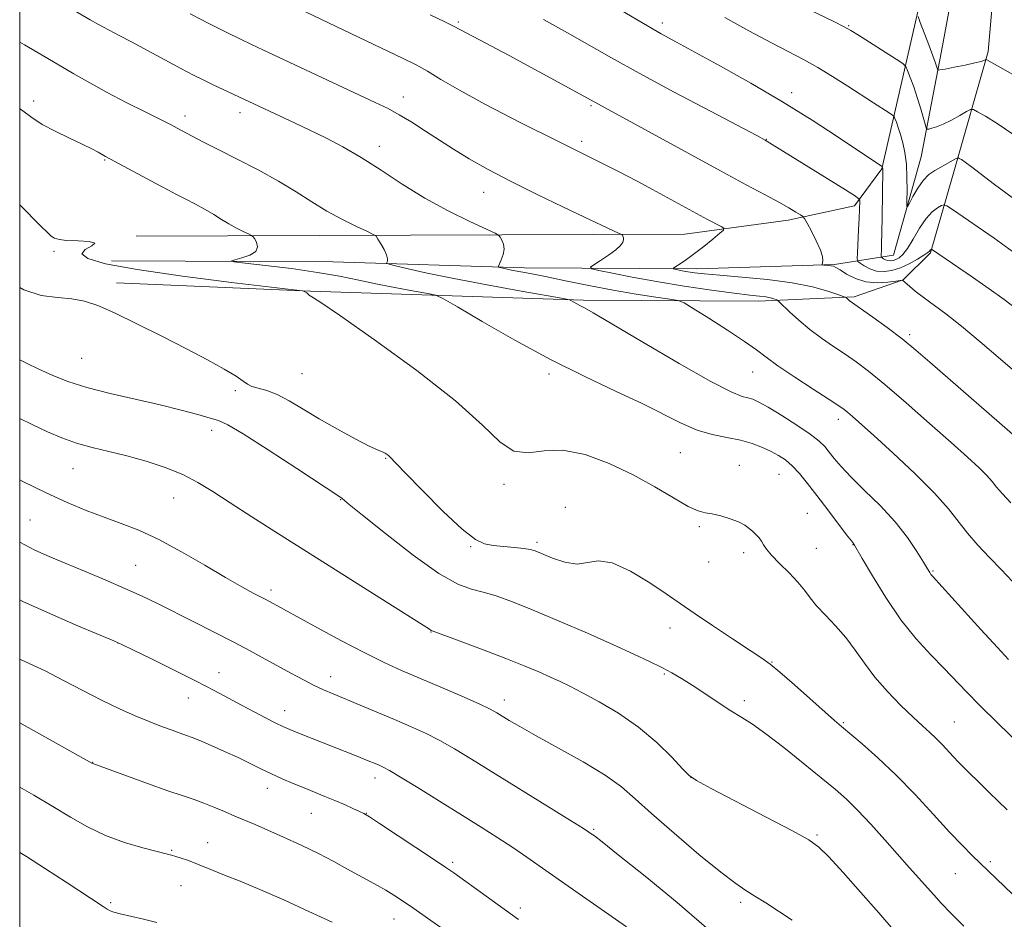
# Model space of a CAD drawing. Extents: x 2172300 to 2175200, y 317300 to 320200.
# Drawn here: x 2172500 to 2172710, y 318208 to 318400 of the extents above; entities that cross this region are included whole.
import ezdxf

# ---------------------------------------------------------------- set-up
doc = ezdxf.new("R2010")
doc.units = 0
doc.header["$MEASUREMENT"] = 0
for name, color, linetype, lineweight in [('32000', 7, 'Continuous', 0), ('DTM HARD BREAKLINE', 7, 'Continuous', 0), ('DTM SPOT ELEVATION', 2, 'Continuous', 13), ('INDEX CONTOUR', 41, 'Continuous', 13), ('INTERMEDIATE CONTOUR', 44, 'Continuous', 0)]:
    doc.layers.add(name, color=color, linetype=linetype, lineweight=lineweight)

msp = doc.modelspace()

# ---------------------------------------------------------------- linework, layer by layer
at = {"layer": '32000', "flags": 128}
msp.add_lwpolyline([(2172500, 317500), (2175000, 317500), (2175000, 320000), (2172500, 320000), (2172500, 317500)], dxfattribs=at)
at = {"layer": 'DTM HARD BREAKLINE'}
for points in [[(2172524.91, 318354.1, 1113.89), (2172642.08, 318354.5, 1104.98), (2172664.17, 318357.53, 1102.48), (2172678.37, 318360.61, 1100.45), (2172684.19, 318368.46, 1098.09), (2172693.34, 318408.34, 1090.74), (2172697.72, 318440.37, 1085.46)], [(2172710.29, 318431.89, 1085.69), (2172706.92, 318393.55, 1091.68), (2172699.42, 318367.32, 1096.68), (2172694.6, 318350.53, 1100.17), (2172688.79, 318344.79, 1101.96), (2172678.26, 318341.17, 1103.75), (2172657.77, 318340.23, 1106.58), (2172620.46, 318340.43, 1109.79), (2172562.15, 318342.33, 1113.94), (2172520.65, 318344.14, 1115.54)], [(2172703.44, 318428.77, 1086.87), (2172696.94, 318393.61, 1091.35), (2172692.61, 318371.04, 1094.93), (2172686.72, 318350.05, 1096.96), (2172674.1, 318348.02, 1101.86), (2172644.67, 318347.13, 1103.42), (2172607.89, 318347.33, 1107.52), (2172566.91, 318348.61, 1110.96), (2172519.63, 318348.87, 1113.18)]]:
    msp.add_polyline3d(points, dxfattribs=at)
at = {"layer": 'DTM SPOT ELEVATION'}
for p in [(2172593.71, 318399.89, 1101.78), (2172637.31, 318399.63, 1097.55), (2172677.13, 318399.06, 1093.89), (2172581.99, 318383.82, 1105.37), (2172664.92, 318384.75, 1097.51), (2172502.97, 318383.01, 1111.6), (2172622.05, 318382, 1102.21), (2172535.3, 318379.76, 1109.52), (2172547.04, 318380.5, 1108.52), (2172576.85, 318373.31, 1107.46), (2172620.08, 318374.36, 1103.64), (2172659.55, 318374.81, 1099.95), (2172518.14, 318370.4, 1112.12), (2172599.15, 318363.46, 1106.75), (2172507.3, 318350.87, 1114.24), (2172690.14, 318333.07, 1103.69), (2172513.26, 318328.01, 1116.95), (2172560.31, 318324.73, 1114.9), (2172656.59, 318325.09, 1108.78), (2172613.11, 318324.67, 1112.34), (2172546.1, 318321.13, 1116.26), (2172674.94, 318314.97, 1108.5), (2172540.99, 318312.62, 1118.57), (2172578.19, 318306.66, 1116.09), (2172641.14, 318307.86, 1112.98), (2172511.36, 318304.43, 1120.86), (2172653.73, 318305.16, 1113.26), (2172662.24, 318303.23, 1112.92), (2172603.48, 318301.05, 1114.38), (2172532.9, 318298.15, 1120.8), (2172568.56, 318297.8, 1118.07), (2172616.61, 318296.19, 1115.64), (2172502.18, 318293.49, 1123), (2172668.26, 318294.87, 1113.04), (2172645.23, 318292.03, 1114.23), (2172596.36, 318287.75, 1116.12), (2172610.56, 318288.7, 1115.69), (2172670.19, 318287.38, 1113.1), (2172678.03, 318288.16, 1112.05), (2172654.69, 318286.48, 1114.4), (2172524.77, 318283.76, 1123.07), (2172647.18, 318284.47, 1114.76), (2172695.17, 318282.58, 1109.85), (2172553.73, 318278.51, 1121.59), (2172638.96, 318270.36, 1116.63), (2172587.85, 318269.52, 1120.06), (2172521, 318267.22, 1126.01), (2172660.75, 318263.15, 1115.93), (2172542.61, 318260.88, 1125.3), (2172566.46, 318260.02, 1123.38), (2172637.7, 318260.56, 1118.18), (2172536.01, 318255.43, 1126.77), (2172603.52, 318255.04, 1121.44), (2172654.8, 318254.87, 1117.58), (2172556.59, 318252.74, 1125.36), (2172676, 318250.14, 1115.84), (2172699.69, 318250.29, 1113.1), (2172515.58, 318241.72, 1129.96), (2172575.91, 318238.32, 1126.56), (2172643.43, 318238.44, 1119.99), (2172552.91, 318236.1, 1128.61), (2172562.3, 318230.76, 1128.85), (2172574.06, 318230.81, 1127.96), (2172622.61, 318227.34, 1123.83), (2172670.33, 318226.16, 1119.8), (2172540.19, 318224.55, 1131.27), (2172532.47, 318222.91, 1131.86), (2172592.5, 318220.29, 1127.7), (2172707.41, 318220.47, 1115.72), (2172699.94, 318217.87, 1116.86), (2172534.43, 318215.35, 1132.82), (2172519.46, 318211.69, 1133.74), (2172654.06, 318211.78, 1122.35), (2172606.96, 318210.59, 1127.6), (2172579.94, 318208.24, 1130.77)]:
    msp.add_point(p, dxfattribs=at)
at = {"layer": 'INDEX CONTOUR', "flags": 128}
for points, elevation in [([(2172712.762, 318338.723), (2172710.357, 318340.539), (2172707.148, 318342.831), (2172703.583, 318345.32), (2172695.03, 318351.211), (2172694.845, 318351.323), (2172694.785, 318351.322), (2172694.72, 318351.286), (2172694.631, 318351.219), (2172694.527, 318351.106), (2172694.379, 318350.92), (2172694.011, 318350.585), (2172693.207, 318350.011), (2172691.8329, 318349.159), (2172690.068, 318348.193), (2172688.172, 318347.331), (2172686.36, 318346.756), (2172684.671, 318346.524), (2172683.1, 318346.6571), (2172681.66, 318347.135), (2172680.444, 318347.773), (2172679.5641, 318348.338), (2172679.093, 318348.721), (2172678.943, 318349.29), (2172678.983, 318350.534), (2172679.239, 318355.452), (2172679.359, 318357.982), (2172679.432, 318359.808), (2172679.474, 318361.63), (2172679.367, 318362.035), (2172678.588, 318362.646), (2172676.472, 318363.987), (2172659.311, 318374.645), (2172657.5161, 318375.592), (2172647.601, 318380.788), (2172639.825, 318384.892), (2172632.341, 318388.907), (2172626.447, 318392.172), (2172617.04, 318397.54), (2172611.896, 318400.405)], 1100), ([(2172711.297, 318263.659), (2172708.916, 318266.206), (2172705.355, 318270.1), (2172695.013, 318281.463), (2172694.69, 318281.853), (2172694.428, 318282.245), (2172693.969, 318283.002), (2172693.117, 318284.433), (2172691.705, 318286.744), (2172689.686, 318289.733), (2172687.044, 318293.0951), (2172683.852, 318296.535), (2172680.537, 318299.801), (2172677.62, 318302.648), (2172675.491, 318304.897), (2172674.024, 318306.63), (2172672.9679, 318307.991), (2172672.038, 318309.145), (2172670.832, 318310.335), (2172668.918, 318311.82), (2172666.059, 318313.746), (2172662.807, 318315.797), (2172659.91, 318317.54), (2172657.923, 318318.654), (2172656.625, 318319.254), (2172655.6, 318319.564), (2172654.348, 318319.8841), (2172652.018, 318320.819), (2172647.674, 318323.048), (2172640.871, 318326.923), (2172633.149, 318331.472), (2172626.54, 318335.393), (2172622.562, 318337.714), (2172620.666, 318338.77), (2172619.792, 318339.223), (2172619.069, 318339.615), (2172617.9, 318340.2939), (2172617.457, 318340.487), (2172616.176, 318340.758), (2172607.161, 318342.378), (2172599.91, 318343.705), (2172592.79, 318345.062), (2172587.0969, 318346.233), (2172582.986, 318347.148), (2172580.325, 318347.777), (2172578.937, 318348.12), (2172578.451, 318348.3), (2172578.451, 318348.47), (2172578.566, 318348.772), (2172578.596, 318349.298), (2172578.387, 318350.125), (2172577.85, 318351.268), (2172577.158, 318352.49), (2172576.55, 318353.488), (2172576.143, 318354.072), (2172575.554, 318354.489), (2172574.28, 318355.0951), (2172571.9771, 318356.169), (2172568.9439, 318357.667), (2172565.638, 318359.466), (2172562.393, 318361.458), (2172559.037, 318363.606), (2172555.271, 318365.885), (2172550.9409, 318368.247), (2172546.457, 318370.542), (2172542.376, 318372.593), (2172539.135, 318374.2599), (2172536.707, 318375.549), (2172533.642, 318377.212), (2172532.232, 318377.945), (2172530.089, 318379.019), (2172526.796, 318380.652), (2172522.778, 318382.671), (2172518.673, 318384.803), (2172514.972, 318386.834), (2172511.587, 318388.785), (2172504.828, 318392.771), (2172501.0091, 318394.97), (2172500, 318395.533)], 1110), ([(2172687.063, 318205.467), (2172683.564, 318209.502), (2172679.68, 318213.92), (2172675.9181, 318218.1329), (2172672.849, 318221.484), (2172670.735, 318223.585), (2172668.587, 318225.118), (2172665.107, 318227.036), (2172659.515, 318229.976), (2172647.722, 318236.125), (2172644.636, 318237.773), (2172643.051, 318238.863), (2172641.6359, 318240.305), (2172639.325, 318242.765), (2172636.105, 318245.924), (2172632.225, 318249.221), (2172627.977, 318252.176), (2172623.816, 318254.645), (2172620.24, 318256.566), (2172617.576, 318257.9351), (2172615.471, 318258.96), (2172613.403, 318259.909), (2172610.915, 318261.006), (2172607.796, 318262.321), (2172603.904, 318263.881), (2172599.272, 318265.657), (2172594.6541, 318267.383), (2172588.119, 318269.782), (2172587.891, 318269.891), (2172587.555, 318270.117), (2172586.212, 318270.988), (2172582.914, 318273.085), (2172555.277, 318290.5), (2172549.574, 318294.129), (2172544.938, 318297.126), (2172541.269, 318299.532), (2172538.092, 318301.487), (2172534.841, 318303.153), (2172531.095, 318304.661), (2172527.0191, 318306.0091), (2172522.922, 318307.163), (2172519.06, 318308.119), (2172515.474, 318308.988), (2172512.15, 318309.912), (2172509.039, 318311.012), (2172505.949, 318312.32), (2172502.654, 318313.8501), (2172500, 318315.118)], 1120), ([(2172593.317, 318204.064), (2172587.146, 318208.4019), (2172584.183, 318210.464), (2172581.8231, 318212.078), (2172579.922, 318213.3251), (2172578.2119, 318214.372), (2172576.456, 318215.37), (2172572.394, 318217.591), (2172569.933, 318218.96), (2172567.097, 318220.509), (2172563.824, 318222.203), (2172560.135, 318223.988), (2172556.383, 318225.717), (2172553.001, 318227.223), (2172550.297, 318228.393), (2172545.976, 318230.222), (2172543.773, 318231.168), (2172541.516, 318232.121), (2172539.345, 318232.986), (2172537.283, 318233.723), (2172534.904, 318234.521), (2172531.667, 318235.627), (2172527.308, 318237.178), (2172515.641, 318241.411), (2172515.434, 318241.519), (2172500, 318250.147)], 1130)]:
    msp.add_lwpolyline(points, dxfattribs=dict(at, elevation=elevation))
at = {"layer": 'INTERMEDIATE CONTOUR', "flags": 128}
for points, elevation in [([(2172712.116, 318280.357), (2172709.726, 318282.873), (2172707.237, 318285.454), (2172704.752, 318288.084), (2172702.503, 318290.658), (2172698.451, 318295.879), (2172695.482, 318299.227), (2172691.289, 318303.39), (2172686.612, 318307.758), (2172682.469, 318311.521), (2172677.931, 318315.588), (2172676.918, 318316.463), (2172676.141, 318317.0839), (2172675.018, 318317.865), (2172672.938, 318319.224), (2172669.556, 318321.413), (2172665.589, 318324.009), (2172662.017, 318326.42), (2172659.503, 318328.24), (2172657.4331, 318329.802), (2172654.875, 318331.622), (2172651.226, 318334.029), (2172647.211, 318336.588), (2172643.889, 318338.675), (2172641.956, 318339.8441), (2172640.671, 318340.356), (2172638.932, 318340.651), (2172635.89, 318341.091), (2172631.71, 318341.738), (2172626.811, 318342.573), (2172621.623, 318343.561), (2172616.628, 318344.572), (2172612.321, 318345.459), (2172609.071, 318346.107), (2172605.0999, 318346.867), (2172603.905, 318347.111), (2172602.555, 318347.417), (2172602.2971, 318347.506), (2172602.282, 318347.7039), (2172602.8941, 318349.039), (2172603.299, 318350.153), (2172603.502, 318351.329), (2172603.362, 318352.396), (2172603.014, 318353.271), (2172602.658, 318353.891), (2172602.352, 318354.27), (2172601.576, 318354.7149), (2172596.177, 318357.233), (2172591.583, 318359.501), (2172586.578, 318362.2241), (2172581.741, 318365.204), (2172577.199, 318368.193), (2172572.961, 318370.93), (2172569.032, 318373.221), (2172565.387, 318375.126), (2172561.992, 318376.773), (2172558.835, 318378.26), (2172543.478, 318385.409), (2172541.348, 318386.421), (2172539.332, 318387.4), (2172537.151, 318388.501), (2172534.441, 318389.925), (2172530.999, 318391.779), (2172527.273, 318393.801), (2172523.872, 318395.633), (2172521.27, 318397.003), (2172518.034, 318398.666), (2172516.864, 318399.302), (2172515.0849, 318400.332), (2172500, 318409.184)], 1108), ([(2172713.758, 318310.391), (2172694.496, 318327.175), (2172691.471, 318329.761), (2172688.533, 318332.138), (2172685.345, 318334.5569), (2172682.256, 318336.81), (2172677.2111, 318340.394), (2172676.572, 318340.968), (2172676.426, 318341.0729), (2172675.973, 318341.25), (2172674.824, 318341.654), (2172672.656, 318342.376), (2172669.4, 318343.275), (2172665.051, 318344.15), (2172659.761, 318344.842), (2172654.295, 318345.357), (2172649.577, 318345.744), (2172646.289, 318346.047), (2172644.1739, 318346.296), (2172642.734, 318346.517), (2172641.564, 318346.728), (2172639.967, 318347.052), (2172639.641, 318347.144), (2172639.6951, 318347.288), (2172640.174, 318347.61), (2172641.107, 318348.2151), (2172642.458, 318349.136), (2172644.172, 318350.388), (2172646.146, 318351.927), (2172648.065, 318353.48), (2172649.567, 318354.718), (2172650.36, 318355.418), (2172650.436, 318355.789), (2172649.863, 318356.149), (2172646.945, 318357.699), (2172644.611, 318358.9581), (2172635.241, 318364.0659), (2172631.9371, 318365.84), (2172627.971, 318367.904), (2172622.516, 318370.657), (2172615.135, 318374.322), (2172606.958, 318378.406), (2172599.502, 318382.241), (2172593.935, 318385.299), (2172590.011, 318387.608), (2172587.133, 318389.338), (2172584.676, 318390.7), (2172581.921, 318392.078), (2172556.443, 318404.273)], 1104), ([(2172712.16, 318350.86), (2172708.191, 318353.65), (2172699.287, 318359.809), (2172698.074, 318360.614), (2172697.471, 318360.831), (2172696.96, 318360.645), (2172696.13, 318360.182), (2172694.992, 318359.321), (2172693.662, 318357.878), (2172692.256, 318355.792), (2172690.887, 318353.476), (2172689.67, 318351.467), (2172688.686, 318350.169), (2172687.892, 318349.468), (2172687.217, 318349.12), (2172686.597, 318348.923), (2172686.019, 318348.844), (2172685.481, 318348.889), (2172684.989, 318349.053), (2172684.5729, 318349.271), (2172684.272, 318349.464), (2172684.111, 318349.595), (2172684.0589, 318349.79), (2172684.073, 318350.215), (2172684.114, 318351.051), (2172684.168, 318352.531), (2172684.227, 318354.9), (2172684.283, 318358.225), (2172684.412, 318368.321), (2172684.401, 318368.557), (2172684.383, 318368.695), (2172684.2891, 318368.956), (2172682.876, 318369.885), (2172674.666, 318375.401), (2172669.291, 318378.915), (2172663.008, 318382.83), (2172656.244, 318386.793), (2172649.729, 318390.447), (2172644.266, 318393.431), (2172640.329, 318395.562), (2172637.054, 318397.3681), (2172633.25, 318399.553), (2172628.103, 318402.589)], 1098), ([(2172712.4, 318375.746), (2172708.882, 318378.1711), (2172706.331, 318379.758), (2172704.674, 318380.698), (2172703.764, 318381.153), (2172703.153, 318381.162), (2172702.317, 318380.73), (2172700.886, 318379.908), (2172699.094, 318378.921), (2172697.332, 318378.035), (2172695.919, 318377.456), (2172694.895, 318377.145), (2172694.23, 318377), (2172693.8701, 318376.974), (2172693.664, 318377.243), (2172693.434, 318378.0399), (2172693.038, 318379.513), (2172692.477, 318381.496), (2172691.787, 318383.74), (2172691.02, 318385.994), (2172690.289, 318388), (2172689.723, 318389.497), (2172689.338, 318390.356), (2172688.707, 318390.985), (2172687.287, 318391.92), (2172679.217, 318397.052), (2172677.588, 318398.072), (2172676.174, 318398.851), (2172673.922, 318399.952), (2172665.4589, 318404.002)], 1094), ([(2172711.781, 318297.144), (2172709.982, 318299.059), (2172708.7411, 318300.509), (2172707.761, 318301.714), (2172706.632, 318302.984), (2172704.972, 318304.62), (2172702.513, 318306.883), (2172699.011, 318310.021), (2172694.408, 318314.109), (2172689.392, 318318.516), (2172684.831, 318322.434), (2172681.367, 318325.267), (2172678.715, 318327.268), (2172676.359, 318328.899), (2172673.893, 318330.548), (2172671.337, 318332.304), (2172668.821, 318334.182), (2172666.4841, 318336.1471), (2172664.504, 318337.963), (2172662.282, 318340.1091), (2172661.902, 318340.421), (2172661.604, 318340.55), (2172661.116, 318340.712), (2172660.384, 318340.915), (2172659.407, 318341.111), (2172658.0971, 318341.284), (2172656.028, 318341.519), (2172652.684, 318341.9321), (2172647.781, 318342.598), (2172641.9519, 318343.455), (2172636.058, 318344.4031), (2172630.854, 318345.341), (2172626.675, 318346.169), (2172623.749, 318346.783), (2172622.226, 318347.143), (2172621.945, 318347.454), (2172622.663, 318347.983), (2172624.101, 318348.911), (2172625.825, 318350.07), (2172627.364, 318351.206), (2172628.351, 318352.117), (2172628.845, 318352.81), (2172629.008, 318353.343), (2172628.991, 318353.764), (2172628.884, 318354.082), (2172628.765, 318354.294), (2172628.626, 318354.439), (2172628.111, 318354.706), (2172624.285, 318356.473), (2172620.6669, 318358.161), (2172616.06, 318360.344), (2172610.689, 318362.94), (2172605.138, 318365.701), (2172600.08, 318368.336), (2172596.007, 318370.633), (2172592.68, 318372.674), (2172586.677, 318376.573), (2172583.758, 318378.434), (2172581.098, 318380.048), (2172578.715, 318381.358), (2172575.984, 318382.6979), (2172551.935, 318393.906), (2172549.523, 318395.046), (2172547.186, 318396.176), (2172544.124, 318397.682), (2172540.4309, 318399.531), (2172536.428, 318401.587)], 1106), ([(2172717.156, 318321.25), (2172709.532, 318327.848), (2172705.246, 318331.514), (2172701.228, 318334.844), (2172697.86, 318337.479), (2172693.01, 318341.063), (2172691.364, 318342.342), (2172690.159, 318343.34), (2172688.5991, 318344.677), (2172688.518, 318344.692), (2172688.156, 318344.646), (2172687.202, 318344.501), (2172685.462, 318344.263), (2172683.198, 318344.13), (2172680.787, 318344.343), (2172678.565, 318345.049), (2172676.691, 318346.007), (2172675.281, 318346.883), (2172674.394, 318347.417), (2172673.845, 318347.667), (2172673.388, 318347.7681), (2172672.843, 318347.832), (2172671.818, 318347.915), (2172671.568, 318347.946), (2172671.492, 318348.049), (2172671.582, 318348.829), (2172671.494, 318349.728), (2172671.07, 318351.145), (2172670.208, 318353.104), (2172669.1559, 318355.198), (2172668.249, 318356.91), (2172667.715, 318357.874), (2172667.345, 318358.334), (2172666.822, 318358.683), (2172665.866, 318359.254), (2172664.351, 318360.131), (2172662.189, 318361.337), (2172659.246, 318362.929), (2172655.219, 318365.092), (2172649.7581, 318368.045), (2172642.822, 318371.832), (2172616.591, 318386.187), (2172604.572, 318392.6939), (2172598.246, 318396.083), (2172592.6839, 318398.982), (2172590.833, 318399.885), (2172587.729, 318401.359)], 1102), ([(2172712.026, 318362.362), (2172708.283, 318365.164), (2172703.377, 318368.928), (2172702.017, 318369.916), (2172701.198, 318370.456), (2172700.7529, 318370.714), (2172700.51, 318370.823), (2172700.2709, 318370.776), (2172699.829, 318370.534), (2172697.969, 318369.47), (2172695.518, 318368.107), (2172694.28, 318367.2461), (2172693.057, 318366.025), (2172691.88, 318364.357), (2172690.851, 318362.577), (2172690.091, 318361.122), (2172689.68, 318360.379), (2172689.54, 318360.522), (2172689.548, 318361.675), (2172689.591, 318363.851), (2172689.584, 318366.63), (2172689.447, 318369.483), (2172689.13, 318371.979), (2172688.684, 318374.077), (2172688.188, 318375.8341), (2172687.714, 318377.291), (2172687.311, 318378.429), (2172687.017, 318379.21), (2172686.821, 318379.6489), (2172686.498, 318379.97), (2172685.773, 318380.448), (2172682.453, 318382.571), (2172676.917, 318386.165), (2172673.693, 318388.224), (2172670.53, 318390.144), (2172667.577, 318391.783), (2172660.604, 318395.403), (2172655.774, 318397.983), (2172650.632, 318400.796)], 1096), ([(2172713.3349, 318388.012), (2172706.65, 318391.7491), (2172706.421, 318391.83), (2172706.285, 318391.782), (2172706.032, 318391.658), (2172705.399, 318391.446), (2172704.106, 318391.1199), (2172702.034, 318390.674), (2172699.683, 318390.201), (2172697.713, 318389.816), (2172696.613, 318389.612), (2172696.19, 318389.606), (2172696.08, 318389.791), (2172695.963, 318390.206), (2172695.683, 318391.064), (2172695.128, 318392.626), (2172694.249, 318394.987), (2172692.428, 318399.784), (2172691.936, 318401.013)], 1092), ([(2172716.756, 318242.51), (2172708.925, 318250.113), (2172705.228, 318253.761), (2172702.312, 318256.733), (2172697.453, 318261.804), (2172694.66, 318264.677), (2172691.553, 318268.083), (2172688.289, 318272.166), (2172685.059, 318276.896), (2172682.19, 318281.548), (2172680.04, 318285.224), (2172678.375, 318288.093), (2172678.25, 318288.28), (2172678.122, 318288.431), (2172677.691, 318288.978), (2172676.668, 318290.317), (2172672.6359, 318295.661), (2172670.338, 318298.685), (2172668.323, 318301.283), (2172666.589, 318303.3909), (2172665.051, 318305.043), (2172663.618, 318306.2929), (2172662.164, 318307.273), (2172660.559, 318308.1321), (2172658.688, 318308.984), (2172656.504, 318309.797), (2172653.978, 318310.505), (2172651.105, 318311.09), (2172647.979, 318311.74), (2172644.717, 318312.692), (2172641.351, 318314.1339), (2172632.997, 318318.352), (2172627.333, 318321.0139), (2172620.726, 318324.106), (2172613.426, 318327.732), (2172605.818, 318331.8559), (2172598.83, 318335.863), (2172593.522, 318338.997), (2172590.544, 318340.732), (2172588.897, 318341.47), (2172587.169, 318341.842), (2172584.283, 318342.361), (2172580.502, 318343.065), (2172576.424, 318343.871), (2172572.471, 318344.707), (2172568.358, 318345.547), (2172563.621, 318346.374), (2172558.064, 318347.162), (2172552.542, 318347.845), (2172548.175, 318348.346), (2172545.8171, 318348.629), (2172545.245, 318348.808), (2172545.968, 318349.036), (2172547.474, 318349.442), (2172549.165, 318350.05), (2172550.422, 318350.859), (2172550.802, 318351.834), (2172550.562, 318352.808), (2172550.137, 318353.58), (2172549.843, 318354.021), (2172549.521, 318354.281), (2172548.897, 318354.5839), (2172547.778, 318355.105), (2172546.304, 318355.833), (2172544.698, 318356.707), (2172543.121, 318357.675), (2172541.4911, 318358.719), (2172539.661, 318359.826), (2172537.557, 318360.974), (2172535.379, 318362.089), (2172533.396, 318363.085), (2172531.763, 318363.926), (2172530.173, 318364.773), (2172518.32, 318371.147), (2172516.783, 318372.023), (2172515.412, 318372.762), (2172513.384, 318373.768), (2172510.6409, 318375.051), (2172507.605, 318376.505), (2172504.8211, 318377.998), (2172502.609, 318379.46), (2172500.383, 318381.075), (2172500, 318381.328)], 1112), ([(2172710.976, 318231.521), (2172707.166, 318235.247), (2172700.608, 318241.738), (2172699.515, 318242.869), (2172697.08, 318245.489), (2172695.774, 318246.8281), (2172694.437, 318248.088), (2172692.883, 318249.498), (2172690.878, 318251.353), (2172688.295, 318253.85), (2172685.443, 318256.79), (2172682.741, 318259.8759), (2172680.49, 318262.859), (2172678.516, 318265.685), (2172676.529, 318268.348), (2172674.338, 318270.837), (2172672.146, 318273.107), (2172670.259, 318275.106), (2172668.863, 318276.827), (2172667.666, 318278.443), (2172666.259, 318280.174), (2172664.379, 318282.153), (2172662.344, 318284.173), (2172660.618, 318285.942), (2172659.536, 318287.245), (2172658.926, 318288.181), (2172658.486, 318288.926), (2172657.97, 318289.627), (2172657.352, 318290.318), (2172656.659, 318291.002), (2172655.888, 318291.682), (2172654.909, 318292.362), (2172653.565, 318293.048), (2172651.777, 318293.7269), (2172649.8, 318294.327), (2172647.969, 318294.758), (2172646.4761, 318295.016), (2172644.9341, 318295.422), (2172642.815, 318296.383), (2172639.711, 318298.174), (2172635.7171, 318300.551), (2172631.047, 318303.138), (2172625.9539, 318305.558), (2172620.825, 318307.43), (2172616.082, 318308.368), (2172612.043, 318308.227), (2172608.6149, 318307.805), (2172605.603, 318308.14), (2172602.6611, 318310.079), (2172598.85, 318313.709), (2172593.0801, 318318.929), (2172584.825, 318325.418), (2172575.816, 318331.983), (2172568.346, 318337.211), (2172564.115, 318340.082), (2172562.448, 318341.145), (2172562.079, 318341.339), (2172561.943, 318341.447), (2172561.795, 318341.605), (2172561.595, 318341.792), (2172561.32, 318341.986), (2172560.784, 318342.295), (2172560.399, 318342.397), (2172558.595, 318342.633), (2172545.242, 318344.236), (2172534.787, 318345.566), (2172525.104, 318346.954), (2172518.322, 318348.206), (2172514.526, 318349.318), (2172513.288, 318350.33), (2172514.009, 318351.264), (2172515.405, 318352.06), (2172516.02, 318352.64), (2172514.822, 318352.9561), (2172512.475, 318353.101), (2172510.065, 318353.2), (2172508.437, 318353.365), (2172507.455, 318353.657), (2172506.743, 318354.122), (2172505.918, 318354.861), (2172504.586, 318356.181), (2172500, 318360.811)], 1114), ([(2172713.8489, 318211.884), (2172703.5369, 318221.796), (2172701.412, 318223.928), (2172698.681, 318226.803), (2172695.237, 318230.556), (2172691.321, 318234.79), (2172687.264, 318238.973), (2172683.387, 318242.647), (2172679.987, 318245.639), (2172675.593, 318249.3151), (2172674.098, 318250.5919), (2172672.078, 318252.378), (2172665.516, 318258.24), (2172662.435, 318260.94), (2172660.337, 318262.668), (2172658.548, 318263.947), (2172656.085, 318265.566), (2172652.318, 318268.057), (2172648.027, 318270.92), (2172644.349, 318273.396), (2172642.04, 318274.9771), (2172638.148, 318277.684), (2172634.656, 318280.024), (2172630.482, 318282.539), (2172626.58, 318284.315), (2172623.6491, 318284.732), (2172621.354, 318284.355), (2172619.104, 318284.048), (2172616.486, 318284.453), (2172613.8189, 318285.339), (2172610.145, 318286.851), (2172609.047, 318287.176), (2172607.717, 318287.376), (2172605.74, 318287.5751), (2172603.407, 318287.79), (2172601.182, 318288.011), (2172599.335, 318288.337), (2172597.356, 318289.291), (2172594.541, 318291.508), (2172590.4941, 318295.303), (2172586.044, 318299.733), (2172582.327, 318303.536), (2172578.859, 318307.148), (2172578.48, 318307.455), (2172578.056, 318307.743), (2172577.657, 318307.955), (2172577.252, 318308.099), (2172576.429, 318308.431), (2172574.674, 318309.274), (2172571.672, 318310.839), (2172567.895, 318312.897), (2172564.008, 318315.1111), (2172560.5541, 318317.178), (2172557.58, 318318.938), (2172555.011, 318320.2669), (2172552.794, 318321.099), (2172550.972, 318321.596), (2172549.614, 318321.98), (2172548.685, 318322.455), (2172547.737, 318323.159), (2172546.22, 318324.2129), (2172543.691, 318325.715), (2172540.1311, 318327.6609), (2172535.629, 318330.023), (2172530.382, 318332.7151), (2172525.02, 318335.402), (2172520.279, 318337.692), (2172516.674, 318339.284), (2172513.823, 318340.246), (2172511.118, 318340.7409), (2172508.066, 318340.989), (2172504.6229, 318341.445), (2172500.856, 318342.625), (2172500, 318343.103)], 1116), ([(2172701.711, 318206.659), (2172698.916, 318209.464), (2172696.852, 318211.622), (2172695.287, 318213.353), (2172690.151, 318219.184), (2172684.855, 318225.143), (2172681.847, 318228.469), (2172679.039, 318231.453), (2172676.6301, 318233.812), (2172674.221, 318235.937), (2172671.264, 318238.387), (2172667.427, 318241.519), (2172663.24, 318244.877), (2172659.446, 318247.803), (2172656.573, 318249.836), (2172654.271, 318251.301), (2172651.974, 318252.72), (2172649.27, 318254.475), (2172646.375, 318256.4), (2172643.664, 318258.186), (2172641.391, 318259.613), (2172639.341, 318260.797), (2172637.18, 318261.94), (2172634.58, 318263.233), (2172631.234, 318264.814), (2172626.84, 318266.81), (2172621.295, 318269.262), (2172615.292, 318271.8609), (2172609.725, 318274.211), (2172605.2819, 318276.001), (2172601.832, 318277.255), (2172599.042, 318278.079), (2172596.513, 318278.692), (2172593.589, 318279.754), (2172589.552, 318282.034), (2172584.041, 318285.955), (2172578.127, 318290.546), (2172573.239, 318294.487), (2172570.43, 318296.787), (2172568.923, 318298.048), (2172568.586, 318298.285), (2172559.21, 318304.447), (2172553.091, 318308.445), (2172547.765, 318311.853), (2172544.472, 318313.808), (2172542.512, 318314.702), (2172540.705, 318315.236), (2172538.074, 318315.98), (2172534.4799, 318316.965), (2172529.989, 318318.09), (2172519.337, 318320.487), (2172514.344, 318321.752), (2172510.2581, 318323.06), (2172506.936, 318324.385), (2172504.078, 318325.695), (2172501.448, 318326.957), (2172500, 318327.67)], 1118), ([(2172665.067, 318207.933), (2172659.404, 318211.645), (2172657.092, 318213.124), (2172655.16, 318214.319), (2172652.986, 318215.787), (2172649.7929, 318218.22), (2172645.128, 318222.032), (2172639.82, 318226.526), (2172635.018, 318230.725), (2172631.501, 318233.92), (2172628.553, 318236.4519), (2172625.086, 318238.93), (2172620.368, 318241.785), (2172615.099, 318244.748), (2172610.334, 318247.372), (2172606.8881, 318249.3151), (2172604.61, 318250.657), (2172601.938, 318252.289), (2172600.499, 318253.054), (2172598.1369, 318254.164), (2172594.4399, 318255.806), (2172589.963, 318257.751), (2172581.607, 318261.342), (2172577.892, 318263.018), (2172573.723, 318265.06), (2172568.733, 318267.673), (2172563.616, 318270.442), (2172552.762, 318276.399), (2172549.9129, 318277.866), (2172547.43, 318279.2), (2172543.989, 318281.16), (2172539.538, 318283.8), (2172534.575, 318286.698), (2172529.732, 318289.317), (2172525.486, 318291.265), (2172521.688, 318292.727), (2172518.03, 318294.036), (2172514.237, 318295.4831), (2172510.149, 318297.197), (2172505.634, 318299.264), (2172500.69, 318301.697), (2172500, 318302.052)], 1122), ([(2172646.713, 318206.344), (2172640.467, 318211.757), (2172633.657, 318217.3539), (2172627.906, 318221.956), (2172624.424, 318224.7), (2172622.781, 318225.961), (2172622.132, 318226.43), (2172621.632, 318226.77), (2172620.432, 318227.535), (2172617.678, 318229.2561), (2172596.556, 318242.375), (2172592.904, 318244.586), (2172589.748, 318246.36), (2172586.671, 318247.902), (2172583.489, 318249.349), (2172580.078, 318250.817), (2172572.75, 318253.91), (2172567.005, 318256.295), (2172564.917, 318257.186), (2172562.89, 318258.131), (2172560.616, 318259.293), (2172558.083, 318260.6549), (2172552.447, 318263.759), (2172549.257, 318265.494), (2172545.632, 318267.414), (2172541.517, 318269.533), (2172537.223, 318271.704), (2172529.572, 318275.526), (2172526.168, 318277.169), (2172522.4921, 318278.849), (2172518.255, 318280.682), (2172513.821, 318282.541), (2172509.717, 318284.239), (2172506.302, 318285.667), (2172503.27, 318287.032), (2172500, 318288.7021)], 1124), ([(2172629.6189, 318206.572), (2172616.503, 318215.728), (2172608.343, 318221.4499), (2172605.334, 318223.496), (2172602.16, 318225.558), (2172598.577, 318227.819), (2172585.131, 318236.228), (2172581.358, 318238.555), (2172578.981, 318239.965), (2172577.658, 318240.676), (2172576.822, 318241.054), (2172575.921, 318241.433), (2172574.452, 318242.034), (2172571.927, 318243.047), (2172560.11, 318247.74), (2172557.737, 318248.697), (2172556.209, 318249.361), (2172554.725, 318250.087), (2172552.66, 318251.146), (2172550.12, 318252.476), (2172547.388, 318253.932), (2172544.632, 318255.422), (2172541.554, 318257.066), (2172537.737, 318259.038), (2172533.011, 318261.403), (2172528.177, 318263.78), (2172524.2831, 318265.681), (2172521.953, 318266.806), (2172520.129, 318267.627), (2172512.534, 318270.814), (2172506.5611, 318273.3841), (2172500.691, 318276.0559), (2172500, 318276.4039)], 1126), ([(2172606.6, 318208.1049), (2172592.725, 318218.078), (2172591.062, 318219.226), (2172588.664, 318220.836), (2172576.896, 318228.646), (2172574.721, 318230.064), (2172573.563, 318230.754), (2172572.604, 318231.214), (2172571.195, 318231.846), (2172569.364, 318232.651), (2172567.308, 318233.531), (2172565.186, 318234.408), (2172560.765, 318236.207), (2172558.437, 318237.179), (2172556.082, 318238.199), (2172553.77, 318239.2521), (2172551.529, 318240.334), (2172549.221, 318241.473), (2172546.664, 318242.708), (2172543.782, 318244.037), (2172540.916, 318245.311), (2172538.512, 318246.34), (2172536.858, 318247.003), (2172535.6229, 318247.452), (2172534.317, 318247.903), (2172532.548, 318248.537), (2172530.302, 318249.38), (2172527.659, 318250.42), (2172524.68, 318251.656), (2172521.346, 318253.136), (2172517.617, 318254.922), (2172513.518, 318257.018), (2172509.334, 318259.206), (2172505.414, 318261.213), (2172502.045, 318262.828), (2172500, 318263.758)], 1128), ([(2172566.732, 318207.506), (2172561.811, 318209.841), (2172556.43, 318212.285), (2172551.326, 318214.518), (2172547.096, 318216.288), (2172543.795, 318217.613), (2172541.343, 318218.5801), (2172538.326, 318219.81), (2172537.143, 318220.277), (2172535.826, 318220.757), (2172534.488, 318221.214), (2172533.3341, 318221.587), (2172532.431, 318221.851), (2172531.32, 318222.134), (2172529.406, 318222.603), (2172526.294, 318223.397), (2172522.391, 318224.544), (2172518.2999, 318226.045), (2172514.484, 318227.885), (2172510.826, 318229.991), (2172507.071, 318232.2731), (2172503.0329, 318234.646), (2172500, 318236.372)], 1132), ([(2172529.332, 318207.476), (2172526.423, 318208.197), (2172521.475, 318209.34), (2172520.131, 318209.684), (2172519.353, 318209.969), (2172518.72, 318210.323), (2172517.819, 318210.895), (2172509.895, 318216.094), (2172505.546, 318218.931), (2172501.482, 318221.539), (2172500, 318222.453)], 1134)]:
    msp.add_lwpolyline(points, dxfattribs=dict(at, elevation=elevation))

doc.saveas('drawing.dxf')
